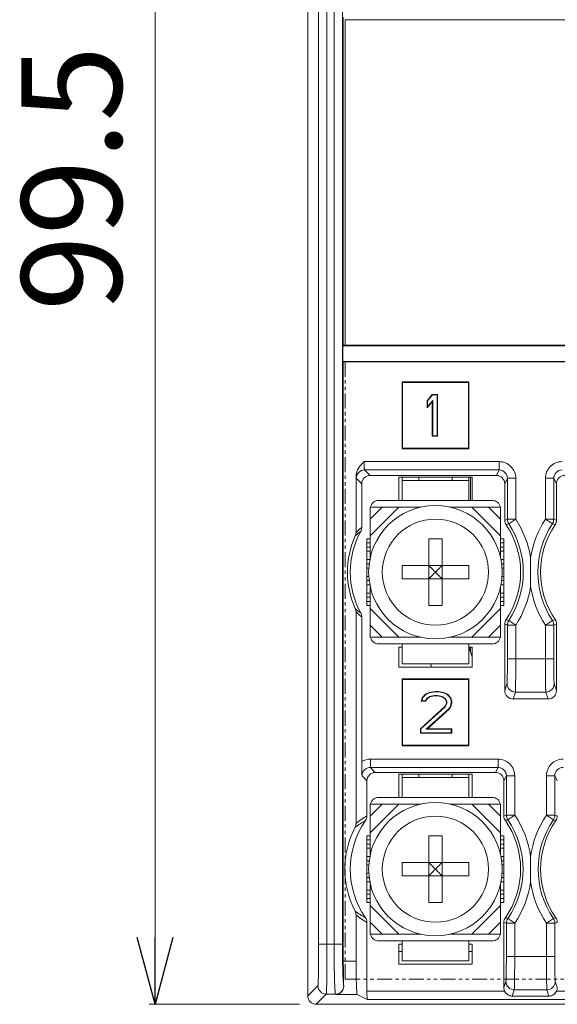
# Model space of a CAD drawing. Units: millimetres. Extents: x -36 to 78, y 260 to 403.
# Drawn here: x -22 to -6, y 313 to 342 of the extents above; entities that cross this region are included whole.
import ezdxf

# ---------------------------------------------------------------- set-up
doc = ezdxf.new("R2010")
doc.units = ezdxf.units.MM
doc.linetypes.add('PHANTOM', pattern=[0.8, 0.45, -0.05, 0.1, -0.05, 0.1, -0.05])
doc.styles.get("Standard").update_dxf_attribs({"font": 'txt.shx', "bigfont": 'extfont2.shx'})

# ---------------------------------------------------------------- blocks, each defined once
blk = doc.blocks.new('_OPEN30')
at = {"color": 0}
for p, q in [((-1, 0.268), (0, 0)), ((0, 0), (-1, -0.268)), ((0, 0), (-1, 0))]:
    blk.add_line(p, q, dxfattribs=at)

msp = doc.modelspace()

# ---------------------------------------------------------------- linework, layer by layer
at = {"color": 7, "linetype": 'Continuous', "lineweight": 0}
for p, q in [((-13.315, 361.885), (-13.315, 312.885)), ((-12.988, 314.441), (-12.988, 360.329)), ((-12.738, 314.441), (-12.738, 360.329)), ((-12.525, 360.329), (-12.525, 314.441)), ((-12.275, 360.329), (-12.275, 314.441)), ((-12.249, 332.385), (-12.249, 342.22)), ((10.31, 342.135), (-12.19, 342.135)), ((-12.19, 342.135), (-12.19, 332.385)), ((-12.249, 332.385), (-12.266, 332.368)), ((-12.266, 332.368), (10.386, 332.368)), ((-12.266, 332.368), (-12.266, 331.902)), ((-12.19, 332.385), (-12.249, 332.385)), ((-12.19, 332.385), (10.31, 332.385)), ((-12.249, 331.885), (-12.266, 331.902)), ((-12.266, 331.902), (10.386, 331.902)), ((10.368, 331.885), (-12.249, 331.885)), ((-12.249, 313.932), (-12.249, 331.885)), ((-10.49, 331.285), (-10.477, 331.272)), ((-8.49, 331.285), (-10.49, 331.285)), ((-10.49, 331.285), (-10.49, 329.285)), ((-8.504, 331.272), (-10.477, 331.272)), ((-10.477, 331.272), (-10.477, 329.298)), ((-8.49, 331.285), (-8.504, 331.272)), ((-8.504, 329.298), (-8.504, 331.272)), ((-8.49, 329.285), (-8.49, 331.285)), ((-9.584, 330.91), (-9.74, 330.724)), ((-9.578, 330.897), (-9.727, 330.719)), ((-9.584, 330.91), (-9.578, 330.897)), ((-9.428, 330.91), (-9.584, 330.91)), ((-9.441, 330.897), (-9.578, 330.897)), ((-9.428, 330.91), (-9.441, 330.897)), ((-9.441, 329.673), (-9.441, 330.897)), ((-9.428, 329.66), (-9.428, 330.91)), ((-9.74, 330.724), (-9.727, 330.719)), ((-9.74, 330.724), (-9.74, 330.511)), ((-9.74, 330.511), (-9.584, 330.697)), ((-9.74, 330.511), (-9.727, 330.547)), ((-9.727, 330.547), (-9.571, 330.733)), ((-9.727, 330.719), (-9.727, 330.547)), ((-9.584, 330.697), (-9.571, 330.733)), ((-9.584, 330.697), (-9.584, 329.66)), ((-9.571, 330.733), (-9.571, 329.673)), ((-9.584, 329.66), (-9.571, 329.673)), ((-9.584, 329.66), (-9.428, 329.66)), ((-9.571, 329.673), (-9.441, 329.673)), ((-9.428, 329.66), (-9.441, 329.673)), ((-10.49, 329.285), (-10.477, 329.298)), ((-10.477, 329.298), (-8.504, 329.298)), ((-8.49, 329.285), (-8.504, 329.298)), ((-10.49, 329.285), (-8.49, 329.285)), ((-11.627, 328.898), (-7.584, 328.898)), ((-7.584, 328.898), (-7.584, 328.648)), ((-11.869, 326.776), (-11.869, 328.47)), ((-11.448, 328.485), (-11.61, 328.648)), ((-11.61, 328.648), (-7.584, 328.648)), ((-11.448, 328.485), (-7.665, 328.485)), ((-8.39, 328.435), (-10.59, 328.435)), ((-10.59, 328.435), (-10.59, 327.735)), ((-10.49, 328.435), (-10.49, 327.735)), ((-9.99, 328.435), (-9.99, 328.335)), ((-8.99, 328.435), (-8.99, 328.335)), ((-8.49, 328.435), (-8.49, 327.735)), ((-8.44, 328.435), (-8.44, 327.735)), ((-8.39, 327.735), (-8.39, 328.435)), ((-7.584, 328.648), (-7.665, 328.485)), ((-11.698, 328.235), (-11.86, 328.398)), ((-11.698, 326.928), (-11.698, 328.235)), ((-10.49, 328.335), (-8.49, 328.335)), ((-7.334, 328.398), (-7.415, 328.235)), ((-7.415, 328.235), (-7.415, 327.145)), ((-7.084, 328.398), (-7.334, 328.398)), ((-7.334, 328.398), (-7.334, 327.17)), ((-7.084, 328.398), (-7.084, 327.17)), ((-6.197, 328.398), (-5.947, 328.398)), ((-6.197, 327.17), (-6.197, 328.398)), ((-5.865, 328.235), (-5.947, 328.398)), ((-5.947, 327.17), (-5.947, 328.398)), ((-5.865, 328.235), (-5.865, 327.145)), ((-11.44, 327.535), (-9.914, 327.535)), ((-10.582, 327.535), (-11.44, 326.676)), ((-11.082, 327.535), (-11.44, 327.176)), ((-11.44, 326.021), (-11.44, 327.535)), ((-11.19, 327.735), (-10.49, 327.735)), ((-10.49, 327.735), (-8.49, 327.735)), ((-7.54, 327.535), (-9.067, 327.535)), ((-8.49, 327.735), (-7.79, 327.735)), ((-7.54, 326.676), (-8.399, 327.535)), ((-7.54, 327.176), (-7.899, 327.535)), ((-7.54, 327.535), (-7.54, 326.021)), ((-7.334, 327.17), (-7.084, 327.17)), ((-7.084, 327.17), (-7.293, 327.032)), ((-6.197, 327.17), (-5.988, 327.032)), ((-6.197, 327.17), (-5.947, 327.17)), ((-11.54, 326.585), (-11.44, 326.585)), ((-11.54, 324.585), (-11.54, 326.585)), ((-11.54, 326.46), (-11.44, 326.46)), ((-9.69, 324.588), (-9.69, 326.582)), ((-9.29, 324.588), (-9.29, 326.582)), ((-7.54, 326.585), (-7.44, 326.585)), ((-7.54, 326.46), (-7.44, 326.46)), ((-7.44, 324.585), (-7.44, 326.585)), ((-11.44, 326.335), (-11.54, 326.335)), ((-11.44, 326.21), (-11.54, 326.21)), ((-7.44, 326.335), (-7.54, 326.335)), ((-7.44, 326.21), (-7.54, 326.21)), ((-11.54, 325.96), (-11.453, 325.96)), ((-11.47, 325.835), (-11.54, 325.835)), ((-10.487, 325.785), (-8.494, 325.785)), ((-9.654, 325.749), (-9.69, 325.785)), ((-9.654, 325.749), (-9.654, 325.785)), ((-9.327, 325.749), (-9.29, 325.785)), ((-9.327, 325.749), (-9.327, 325.785)), ((-7.528, 325.96), (-7.44, 325.96)), ((-7.44, 325.835), (-7.511, 325.835)), ((-6.64, 325.162), (-6.64, 326.008)), ((-11.486, 325.71), (-11.54, 325.71)), ((-11.54, 325.46), (-11.486, 325.46)), ((-9.69, 325.749), (-9.654, 325.749)), ((-9.327, 325.749), (-9.29, 325.749)), ((-7.44, 325.71), (-7.495, 325.71)), ((-7.495, 325.46), (-7.44, 325.46)), ((-11.47, 325.335), (-11.54, 325.335)), ((-11.453, 325.21), (-11.54, 325.21)), ((-10.487, 325.385), (-8.494, 325.385)), ((-9.69, 325.421), (-9.654, 325.421)), ((-9.654, 325.421), (-9.69, 325.385)), ((-9.654, 325.385), (-9.654, 325.421)), ((-9.327, 325.421), (-9.29, 325.385)), ((-9.327, 325.421), (-9.29, 325.421)), ((-9.327, 325.385), (-9.327, 325.421)), ((-7.44, 325.21), (-7.528, 325.21)), ((-7.44, 325.335), (-7.511, 325.335)), ((-11.54, 324.96), (-11.44, 324.96)), ((-11.44, 323.635), (-11.44, 325.149)), ((-7.54, 323.635), (-7.54, 325.149)), ((-7.54, 324.96), (-7.44, 324.96)), ((-11.44, 324.835), (-11.54, 324.835)), ((-11.44, 324.71), (-11.54, 324.71)), ((-11.44, 324.585), (-11.54, 324.585)), ((-7.44, 324.835), (-7.54, 324.835)), ((-7.44, 324.71), (-7.54, 324.71)), ((-7.44, 324.585), (-7.54, 324.585)), ((-11.869, 318.055), (-11.869, 324.394)), ((-11.44, 324.494), (-10.582, 323.635)), ((-8.399, 323.635), (-7.54, 324.494)), ((-11.698, 319.912), (-11.698, 324.242)), ((-11.44, 323.994), (-11.082, 323.635)), ((-7.899, 323.635), (-7.54, 323.994)), ((-7.415, 324.025), (-7.415, 322.035)), ((-7.084, 324), (-7.334, 324)), ((-7.334, 324), (-7.334, 322.991)), ((-7.084, 324), (-7.293, 324.138)), ((-7.084, 324), (-7.084, 322.991)), ((-6.197, 324), (-5.988, 324.138)), ((-5.947, 324), (-6.197, 324)), ((-6.197, 322.991), (-6.197, 324)), ((-5.947, 322.991), (-5.947, 324)), ((-5.865, 324.025), (-5.865, 322.035)), ((-9.914, 323.635), (-11.44, 323.635)), ((-11.19, 323.435), (-10.49, 323.435)), ((-10.49, 322.834), (-10.49, 323.435)), ((-10.49, 323.434), (-8.49, 323.434)), ((-7.54, 323.635), (-9.067, 323.635)), ((-7.79, 323.435), (-8.49, 323.435)), ((-8.49, 322.834), (-8.49, 323.435)), ((-10.49, 323.335), (-10.59, 323.335)), ((-10.59, 323.335), (-10.59, 322.735)), ((-8.39, 323.335), (-8.49, 323.335)), ((-8.401, 323.076), (-8.49, 323.334)), ((-8.44, 323.335), (-8.44, 323.191)), ((-8.421, 323.135), (-8.39, 323.135)), ((-8.39, 322.735), (-8.39, 323.335)), ((-10.49, 322.834), (-8.49, 322.834)), ((-8.39, 323.049), (-8.401, 323.076)), ((-5.947, 322.991), (-7.334, 322.991)), ((-10.59, 322.735), (-8.39, 322.735)), ((-10.49, 322.385), (-10.477, 322.372)), ((-8.49, 322.385), (-10.49, 322.385)), ((-10.49, 322.385), (-10.49, 320.385)), ((-8.504, 322.372), (-10.477, 322.372)), ((-10.477, 322.372), (-10.477, 320.398)), ((-8.49, 322.385), (-8.504, 322.372)), ((-8.504, 320.398), (-8.504, 322.372)), ((-8.49, 320.385), (-8.49, 322.385)), ((-7.347, 322.242), (-7.415, 322.035)), ((-5.865, 322.035), (-5.934, 322.242)), ((-9.784, 321.93), (-9.888, 321.824)), ((-9.776, 321.92), (-9.876, 321.817)), ((-9.68, 321.983), (-9.784, 321.93)), ((-9.784, 321.93), (-9.776, 321.92)), ((-9.676, 321.971), (-9.776, 321.92)), ((-9.498, 322.01), (-9.68, 321.983)), ((-9.68, 321.983), (-9.676, 321.971)), ((-9.497, 321.997), (-9.676, 321.971)), ((-9.394, 322.01), (-9.498, 322.01)), ((-9.498, 322.01), (-9.497, 321.997)), ((-9.395, 321.997), (-9.497, 321.997)), ((-9.394, 322.01), (-9.395, 321.997)), ((-9.241, 321.971), (-9.395, 321.997)), ((-9.237, 321.983), (-9.394, 322.01)), ((-9.237, 321.983), (-9.241, 321.971)), ((-9.141, 321.92), (-9.241, 321.971)), ((-9.133, 321.93), (-9.237, 321.983)), ((-9.133, 321.93), (-9.141, 321.92)), ((-9.041, 321.817), (-9.141, 321.92)), ((-9.029, 321.824), (-9.133, 321.93)), ((-7.097, 321.992), (-7.166, 321.785)), ((-6.184, 321.992), (-7.097, 321.992)), ((-6.115, 321.785), (-6.184, 321.992)), ((-9.888, 321.824), (-9.914, 321.717)), ((-9.914, 321.717), (-9.898, 321.731)), ((-9.914, 321.717), (-9.784, 321.717)), ((-9.876, 321.817), (-9.898, 321.731)), ((-9.898, 321.731), (-9.791, 321.731)), ((-9.888, 321.824), (-9.876, 321.817)), ((-9.791, 321.731), (-9.742, 321.807)), ((-9.784, 321.717), (-9.791, 321.731)), ((-9.784, 321.717), (-9.732, 321.797)), ((-9.742, 321.807), (-9.659, 321.863)), ((-9.732, 321.797), (-9.742, 321.807)), ((-9.732, 321.797), (-9.654, 321.85)), ((-9.659, 321.863), (-9.525, 321.89)), ((-9.654, 321.85), (-9.659, 321.863)), ((-9.654, 321.85), (-9.524, 321.877)), ((-9.525, 321.89), (-9.418, 321.89)), ((-9.524, 321.877), (-9.525, 321.89)), ((-9.524, 321.877), (-9.42, 321.877)), ((-9.42, 321.877), (-9.418, 321.89)), ((-9.42, 321.877), (-9.289, 321.85)), ((-9.418, 321.89), (-9.284, 321.863)), ((-9.289, 321.85), (-9.284, 321.863)), ((-9.289, 321.85), (-9.211, 321.797)), ((-9.284, 321.863), (-9.202, 321.807)), ((-9.211, 321.797), (-9.202, 321.807)), ((-9.211, 321.797), (-9.159, 321.717)), ((-9.159, 321.664), (-9.211, 321.558)), ((-9.202, 321.807), (-9.146, 321.721)), ((-9.146, 321.661), (-9.201, 321.55)), ((-9.159, 321.717), (-9.146, 321.721)), ((-9.159, 321.717), (-9.159, 321.664)), ((-9.159, 321.664), (-9.146, 321.661)), ((-9.146, 321.721), (-9.146, 321.661)), ((-9.029, 321.824), (-9.041, 321.817)), ((-9.016, 321.716), (-9.041, 321.817)), ((-9.041, 321.563), (-9.016, 321.666)), ((-9.003, 321.717), (-9.029, 321.824)), ((-9.029, 321.558), (-9.003, 321.664)), ((-9.003, 321.717), (-9.016, 321.716)), ((-9.016, 321.666), (-9.016, 321.716)), ((-9.003, 321.664), (-9.016, 321.666)), ((-9.003, 321.664), (-9.003, 321.717)), ((-7.166, 321.785), (-6.115, 321.785)), ((-9.211, 321.558), (-9.94, 320.893)), ((-9.201, 321.55), (-9.927, 320.887)), ((-9.766, 320.88), (-9.091, 321.487)), ((-9.732, 320.893), (-9.081, 321.478)), ((-9.211, 321.558), (-9.201, 321.55)), ((-9.091, 321.487), (-9.041, 321.563)), ((-9.081, 321.478), (-9.091, 321.487)), ((-9.081, 321.478), (-9.029, 321.558)), ((-9.029, 321.558), (-9.041, 321.563)), ((-9.94, 320.893), (-9.927, 320.887)), ((-9.94, 320.893), (-9.94, 320.76)), ((-9.94, 320.76), (-9.927, 320.773)), ((-9.94, 320.76), (-9.003, 320.76)), ((-9.927, 320.887), (-9.927, 320.773)), ((-9.927, 320.773), (-9.016, 320.773)), ((-9.732, 320.893), (-9.766, 320.88)), ((-9.016, 320.88), (-9.766, 320.88)), ((-9.003, 320.893), (-9.732, 320.893)), ((-9.003, 320.893), (-9.016, 320.88)), ((-9.016, 320.773), (-9.016, 320.88)), ((-9.003, 320.76), (-9.016, 320.773)), ((-9.003, 320.76), (-9.003, 320.893)), ((-10.49, 320.385), (-10.477, 320.398)), ((-10.49, 320.385), (-8.49, 320.385)), ((-10.477, 320.398), (-8.504, 320.398)), ((-8.49, 320.385), (-8.504, 320.398)), ((-7.616, 319.984), (-11.439, 319.984)), ((-11.439, 319.734), (-11.439, 319.984)), ((-7.616, 319.734), (-7.616, 319.984)), ((-11.439, 319.734), (-11.291, 319.585)), ((-7.616, 319.734), (-11.439, 319.734)), ((-11.291, 319.585), (-7.69, 319.585)), ((-7.616, 319.734), (-7.69, 319.585)), ((-11.689, 319.484), (-11.54, 319.335)), ((-11.54, 318.282), (-11.54, 319.335)), ((-8.39, 319.535), (-10.59, 319.535)), ((-10.59, 319.535), (-10.59, 318.835)), ((-10.49, 319.535), (-10.49, 318.835)), ((-10.49, 319.435), (-8.49, 319.435)), ((-9.99, 319.535), (-9.99, 319.435)), ((-8.99, 319.535), (-8.99, 319.435)), ((-8.49, 319.535), (-8.49, 318.835)), ((-8.39, 318.835), (-8.39, 319.535)), ((-7.366, 319.484), (-7.44, 319.335)), ((-7.44, 319.335), (-7.44, 318.282)), ((-7.366, 319.484), (-7.116, 319.484)), ((-7.366, 318.305), (-7.366, 319.484)), ((-7.116, 318.305), (-7.116, 319.484)), ((-6.165, 319.484), (-5.915, 319.484)), ((-6.165, 318.305), (-6.165, 319.484)), ((-5.84, 319.335), (-5.915, 319.484)), ((-5.915, 318.305), (-5.915, 319.484)), ((-11.19, 318.835), (-10.49, 318.835)), ((-10.49, 318.835), (-8.49, 318.835)), ((-8.49, 318.835), (-7.79, 318.835)), ((-11.44, 318.635), (-9.914, 318.635)), ((-10.582, 318.635), (-11.44, 317.776)), ((-11.082, 318.635), (-11.44, 318.276)), ((-11.44, 317.121), (-11.44, 318.635)), ((-7.54, 318.635), (-9.067, 318.635)), ((-7.54, 317.776), (-8.399, 318.635)), ((-7.54, 318.276), (-7.899, 318.635)), ((-7.54, 318.635), (-7.54, 317.121)), ((-7.366, 318.305), (-7.116, 318.305)), ((-7.116, 318.305), (-7.323, 318.164)), ((-6.165, 318.305), (-5.915, 318.305)), ((-6.165, 318.305), (-5.958, 318.164)), ((-11.54, 317.685), (-11.44, 317.685)), ((-11.54, 315.685), (-11.54, 317.685)), ((-11.54, 317.56), (-11.44, 317.56)), ((-9.69, 315.688), (-9.69, 317.682)), ((-9.29, 315.688), (-9.29, 317.682)), ((-7.54, 317.685), (-7.44, 317.685)), ((-7.54, 317.56), (-7.44, 317.56)), ((-7.44, 315.685), (-7.44, 317.685)), ((-11.44, 317.435), (-11.54, 317.435)), ((-11.44, 317.31), (-11.54, 317.31)), ((-7.44, 317.435), (-7.54, 317.435)), ((-7.44, 317.31), (-7.54, 317.31)), ((-11.54, 317.06), (-11.453, 317.06)), ((-11.47, 316.935), (-11.54, 316.935)), ((-7.528, 317.06), (-7.44, 317.06)), ((-7.44, 316.935), (-7.511, 316.935)), ((-6.64, 317.057), (-6.64, 316.313)), ((-11.486, 316.81), (-11.54, 316.81)), ((-10.487, 316.885), (-8.494, 316.885)), ((-9.654, 316.849), (-9.69, 316.885)), ((-9.69, 316.849), (-9.654, 316.849)), ((-9.654, 316.849), (-9.654, 316.885)), ((-9.327, 316.849), (-9.29, 316.885)), ((-9.327, 316.849), (-9.327, 316.885)), ((-9.327, 316.849), (-9.29, 316.849)), ((-7.44, 316.81), (-7.495, 316.81)), ((-11.54, 316.56), (-11.486, 316.56)), ((-11.47, 316.435), (-11.54, 316.435)), ((-11.453, 316.31), (-11.54, 316.31)), ((-10.487, 316.485), (-8.494, 316.485)), ((-9.69, 316.521), (-9.654, 316.521)), ((-9.654, 316.521), (-9.69, 316.485)), ((-9.654, 316.485), (-9.654, 316.521)), ((-9.327, 316.521), (-9.29, 316.521)), ((-9.327, 316.521), (-9.29, 316.485)), ((-9.327, 316.485), (-9.327, 316.521)), ((-7.44, 316.31), (-7.528, 316.31)), ((-7.44, 316.435), (-7.511, 316.435)), ((-7.495, 316.56), (-7.44, 316.56)), ((-11.54, 316.06), (-11.44, 316.06)), ((-11.44, 314.735), (-11.44, 316.249)), ((-7.54, 314.735), (-7.54, 316.249)), ((-7.54, 316.06), (-7.44, 316.06)), ((-11.44, 315.935), (-11.54, 315.935)), ((-11.44, 315.81), (-11.54, 315.81)), ((-7.44, 315.935), (-7.54, 315.935)), ((-7.44, 315.81), (-7.54, 315.81)), ((-11.44, 315.685), (-11.54, 315.685)), ((-11.44, 315.594), (-10.582, 314.735)), ((-8.399, 314.735), (-7.54, 315.594)), ((-7.44, 315.685), (-7.54, 315.685)), ((-11.869, 313.932), (-11.869, 315.315)), ((-7.116, 315.065), (-7.323, 315.206)), ((-6.165, 315.065), (-5.958, 315.206)), ((-11.54, 313.031), (-11.54, 315.088)), ((-11.44, 315.094), (-11.082, 314.735)), ((-7.899, 314.735), (-7.54, 315.094)), ((-7.44, 315.088), (-7.44, 313.135)), ((-7.116, 315.065), (-7.366, 315.065)), ((-7.366, 314.07), (-7.366, 315.065)), ((-7.116, 314.07), (-7.116, 315.065)), ((-5.915, 315.065), (-6.165, 315.065)), ((-6.165, 314.07), (-6.165, 315.065)), ((-5.915, 314.07), (-5.915, 315.065)), ((-9.914, 314.735), (-11.44, 314.735)), ((-7.54, 314.735), (-9.067, 314.735)), ((-12.275, 314.441), (-12.988, 314.441)), ((-11.19, 314.535), (-10.49, 314.535)), ((-10.49, 314.435), (-10.59, 314.435)), ((-10.59, 314.435), (-10.59, 313.835)), ((-10.49, 313.934), (-10.49, 314.535)), ((-10.49, 314.534), (-8.49, 314.534)), ((-7.79, 314.535), (-8.49, 314.535)), ((-8.49, 313.934), (-8.49, 314.535)), ((-8.39, 314.435), (-8.49, 314.435)), ((-8.39, 313.835), (-8.39, 314.435)), ((-10.59, 314.213), (-10.49, 314.213)), ((-8.49, 314.213), (-8.39, 314.213)), ((-5.915, 314.07), (-7.366, 314.07)), ((-11.869, 313.932), (-12.249, 313.932)), ((-10.59, 313.835), (-8.39, 313.835)), ((-10.49, 313.934), (-8.49, 313.934)), ((-13.315, 312.885), (-13.009, 313.191)), ((-7.44, 313.135), (-7.379, 313.321)), ((-7.191, 312.882), (-7.129, 313.071)), ((-6.152, 313.071), (-7.129, 313.071)), ((-6.089, 312.882), (-6.152, 313.071)), ((-5.84, 313.135), (-5.902, 313.321)), ((-13.065, 312.635), (-12.76, 312.941)), ((-12.76, 312.941), (-12.482, 312.941)), ((-12.482, 312.941), (-12.465, 312.932)), ((-11.834, 312.932), (-12.465, 312.932)), ((-11.532, 312.781), (-11.834, 312.932)), ((-7.418, 313.031), (-11.54, 313.031)), ((9.651, 312.781), (-11.532, 312.781)), ((-7.191, 312.882), (-6.089, 312.882)), ((-1.718, 313.031), (-5.863, 313.031)), ((-13.065, 312.635), (11.185, 312.635))]:
    msp.add_line(p, q, dxfattribs=at)
at = {"color": 7, "lineweight": 0, "ltscale": 2}
for p, q in [((-17.888, 314.635), (-17.888, 360.135)), ((-13.563, 312.635), (-18.068, 312.635))]:
    msp.add_line(p, q, dxfattribs=at)
at = {"color": 7, "linetype": 'PHANTOM', "lineweight": 0}
for p, q in [((-1.815, 331.885), (-12.19, 331.885)), ((-12.19, 331.885), (-12.19, 313.385)), ((-12.19, 313.385), (10.31, 313.385))]:
    msp.add_line(p, q, dxfattribs=at)
at = {"color": 7, "linetype": 'Continuous', "lineweight": 0}
msp.add_lwpolyline([(-9.64, 322.834), (-9.611, 322.748), (-9.606, 322.735)], dxfattribs=at)
for centre, radius in [((-9.49, 325.585), 2), ((-9.49, 325.585), 1.591), ((-9.49, 316.685), 2), ((-9.49, 316.685), 1.591)]:
    msp.add_circle(centre, radius, dxfattribs=at)
for centre, radius, start, end in [((-7.584, 328.398), 0.5, 359.9785, 89.9923), ((-5.697, 328.398), 0.5, 90.0077, 180.0215), ((-11.61, 328.398), 0.25, 90.0837, 179.9163), ((-7.584, 328.398), 0.25, 359.9006, 90.0119), ((-5.697, 328.398), 0.25, 89.9881, 180.0994), ((-11.19, 327.485), 0.25, 90, 168.4395), ((-7.79, 327.485), 0.25, 11.5605, 90), ((-1.694, 308.352), 19.645, 106.684, 106.9315), ((-7.165, 327.145), 0.25, 179.9999, 213.8649), ((-2.411, 312.06), 15.749, 108.0603, 108.3669), ((-9.49, 325.585), 2.55, 326.1352, 33.8648), ((-7.084, 327.17), 0.25, 180.0057, 213.364), ((-9.49, 325.585), 2.631, 326.6302, 33.3698), ((-9.49, 325.585), 2.881, 8.44, 33.3698), ((-3.79, 325.585), 2.881, 146.6302, 171.56), ((-3.79, 325.585), 2.631, 146.6302, 213.3698), ((-3.79, 325.585), 2.55, 146.1352, 213.8648), ((-6.197, 327.17), 0.25, 326.636, 359.9943), ((-10.87, 312.06), 15.749, 71.6331, 71.9397), ((-11.587, 308.352), 19.645, 73.0685, 73.316), ((-6.115, 327.145), 0.25, 326.1351, 0.0001), ((-9.49, 325.585), 2.636, 155.6233, 204.3767), ((-9.49, 325.585), 2.55, 151.3498, 208.6502), ((-10.691, 325.389), 1.757, 126.1898, 133.086), ((-12.119, 326.776), 0.25, 335.6208, 359.997), ((-10.484, 325.385), 1.963, 128.1843, 134.8587), ((-11.948, 326.928), 0.25, 331.3468, 359.9962), ((-9.49, 320.803), 5.782, 88.0185, 91.9815), ((-4.705, 325.585), 5.786, 178.019, 181.981), ((-14.276, 325.585), 5.786, 358.019, 1.981), ((-9.49, 325.585), 2.881, 326.6302, 351.56), ((-3.79, 325.585), 2.881, 188.44, 213.3698), ((-9.49, 330.367), 5.782, 268.0185, 271.9815), ((-12.119, 324.394), 0.25, 0.003, 24.3793), ((-10.681, 325.792), 1.773, 226.9437, 233.7806), ((-10.473, 325.798), 1.979, 225.1689, 231.7881), ((-11.948, 324.242), 0.25, 0.0037, 28.6532), ((-7.165, 324.025), 0.25, 146.1351, 180.0001), ((-1.694, 342.818), 19.645, 253.0685, 253.316), ((-2.411, 339.111), 15.749, 251.6331, 251.9397), ((-7.084, 324), 0.25, 146.636, 179.9943), ((-10.87, 339.11), 15.749, 288.0603, 288.3669), ((-6.197, 324), 0.25, 0.0057, 33.364), ((-11.587, 342.818), 19.645, 286.684, 286.9315), ((-6.115, 324.025), 0.25, 359.9999, 33.8649), ((-11.19, 323.685), 0.25, 191.5605, 270), ((-7.79, 323.685), 0.25, 270, 348.4395), ((-7.096, 322.242), 0.25, 180.1018, 269.9761), ((-6.184, 322.242), 0.25, 270.0239, 359.8982), ((-11.439, 319.484), 0.5, 89.9954, 121.1063), ((-7.616, 319.484), 0.5, 359.9785, 89.9923), ((-5.665, 319.484), 0.5, 90.0077, 180.0215), ((-11.44, 319.484), 0.249, 89.8886, 180.1114), ((-7.616, 319.484), 0.25, 359.9006, 90.0119), ((-5.665, 319.484), 0.25, 89.9881, 180.0994), ((-11.19, 318.585), 0.25, 90, 168.4395), ((-7.79, 318.585), 0.25, 11.5605, 90), ((-9.49, 316.685), 2.55, 145.2292, 214.7708), ((-10.687, 316.391), 1.965, 117.1929, 128.0049), ((-10.472, 316.382), 2.18, 119.3509, 129.8457), ((-11.791, 318.282), 0.25, 325.2251, 359.9958), ((-1.73, 300.042), 19.113, 107.1522, 107.3853), ((-7.19, 318.282), 0.25, 179.9999, 214.7723), ((-2.442, 303.632), 15.33, 108.5665, 108.855), ((-9.49, 316.685), 2.55, 325.2278, 34.7722), ((-7.116, 318.305), 0.25, 180.0059, 214.3), ((-9.49, 316.685), 2.624, 325.6941, 34.3059), ((-9.49, 316.685), 2.874, 7.4436, 34.3059), ((-3.79, 316.685), 2.874, 145.6941, 172.5564), ((-3.79, 316.685), 2.624, 145.6941, 214.3059), ((-3.79, 316.685), 2.55, 145.2278, 214.7722), ((-6.165, 318.305), 0.25, 325.7, 359.9941), ((-10.839, 303.632), 15.33, 71.145, 71.4335), ((-11.551, 300.042), 19.113, 72.6147, 72.8478), ((-6.09, 318.282), 0.25, 325.2277, 0.0001), ((-9.49, 316.685), 2.714, 152.4632, 207.5368), ((-12.119, 318.056), 0.25, 332.4607, 359.9964), ((-9.49, 311.903), 5.782, 88.0185, 91.9815), ((-4.705, 316.685), 5.786, 178.019, 181.981), ((-14.276, 316.685), 5.786, 358.019, 1.981), ((-9.49, 316.685), 2.874, 325.6941, 352.5564), ((-3.79, 316.685), 2.874, 187.4436, 214.3059), ((-12.119, 315.315), 0.25, 0.0035, 27.5397), ((-10.687, 316.979), 1.965, 231.9951, 242.8071), ((-9.49, 321.467), 5.782, 268.0185, 271.9815), ((-10.472, 316.988), 2.18, 230.1544, 240.6491), ((-11.791, 315.088), 0.25, 0.0043, 34.7748), ((-7.19, 315.088), 0.25, 145.2277, 180.0001), ((-2.442, 329.738), 15.33, 251.145, 251.4335), ((-7.116, 315.065), 0.25, 145.7, 179.9941), ((-10.839, 329.738), 15.33, 288.5665, 288.855), ((-6.165, 315.065), 0.25, 0.0059, 34.3), ((-6.09, 315.088), 0.25, 359.9999, 34.7723), ((-1.73, 333.328), 19.113, 252.6147, 252.8478), ((-11.551, 333.328), 19.113, 287.1522, 287.3853), ((-11.19, 314.785), 0.25, 191.5605, 270), ((-7.79, 314.785), 0.25, 270, 348.4395), ((-12.759, 313.191), 0.25, 180.021, 269.979), ((-12.482, 313.191), 0.25, 270.0485, 334.8972), ((-7.128, 313.321), 0.25, 180.1018, 269.9761), ((-6.152, 313.321), 0.25, 270.0239, 359.8982)]:
    msp.add_arc(centre, radius, start, end, dxfattribs=at)
for centre, major_axis, ratio, start_param, end_param in [((-11.447, 328.235), (-0.177, 0.177), 0.998783, -0.784789, 0.784789), ((-7.665, 328.235), (-0.112, -0.224), 0.999239, 2.034627, 3.604814), ((-5.615, 328.235), (-0.112, 0.224), 0.999239, -0.463221, 1.106966), ((-7.165, 322.035), (0.079, 0.238), 0.998478, 1.89276, 3.462643), ((-6.115, 322.035), (-0.079, 0.238), 0.998478, 2.820542, 4.390425), ((-11.29, 319.335), (-0.177, 0.177), 0.998783, -0.784789, 0.784789), ((-7.69, 319.335), (0.112, 0.224), 0.999239, -1.106966, 0.463221), ((-11.834, 313.932), (0, 1), 0.034921, 1.570796, 3.124139), ((-7.19, 313.135), (0.079, 0.238), 0.998478, 1.89276, 2.322702), ((-6.09, 313.135), (-0.079, 0.238), 0.998478, -2.322702, -1.89276), ((-13.065, 312.885), (-0.177, -0.177), 0.999695, -0.785246, 0.785246), ((-11.532, 313.031), (0, 0.25), 0.034921, 1.570796, 3.124139), ((-13.065, 312.885), (0.177, 0.177), 0.999695, -2.473024, -2.356347)]:
    msp.add_ellipse(centre, major_axis=major_axis, ratio=ratio, start_param=start_param, end_param=end_param, dxfattribs=at)
for points, knots in [([(-11.869, 328.47), (-11.869, 328.491), (-11.865, 328.533), (-11.849, 328.594), (-11.824, 328.652), (-11.782, 328.725), (-11.716, 328.808), (-11.657, 328.868), (-11.627, 328.898)], [0, 0, 0, 0, 0.124949, 0.24993, 0.374942, 0.499977, 0.749905, 1, 1, 1, 1]), ([(-11.61, 328.648), (-11.611, 328.648), (-11.611, 328.648), (-11.613, 328.651), (-11.614, 328.655), (-11.616, 328.661), (-11.617, 328.67), (-11.618, 328.681), (-11.62, 328.693), (-11.621, 328.708), (-11.623, 328.731), (-11.625, 328.763), (-11.626, 328.805), (-11.627, 328.85), (-11.627, 328.882), (-11.627, 328.898)], [0, 0, 0, 0, 0.004346, 0.010409, 0.028565, 0.055183, 0.090238, 0.133506, 0.184643, 0.243212, 0.308698, 0.458017, 0.627213, 0.810112, 1, 1, 1, 1]), ([(-11.86, 328.398), (-11.86, 328.398), (-11.861, 328.399), (-11.862, 328.401), (-11.863, 328.405), (-11.864, 328.411), (-11.865, 328.419), (-11.866, 328.429), (-11.867, 328.441), (-11.868, 328.455), (-11.868, 328.465), (-11.869, 328.47)], [0, 0, 0, 0, 0.013496, 0.033117, 0.092035, 0.177788, 0.290355, 0.429414, 0.59447, 0.784926, 1, 1, 1, 1]), ([(-9.49, 325.585), (-9.505, 325.6), (-9.535, 325.629), (-9.577, 325.672), (-9.617, 325.712), (-9.642, 325.737), (-9.654, 325.749)], [0, 0, 0, 0, 0.271908, 0.536538, 0.784256, 1, 1, 1, 1]), ([(-9.654, 325.421), (-9.642, 325.433), (-9.617, 325.458), (-9.577, 325.498), (-9.535, 325.541), (-9.505, 325.57), (-9.49, 325.585)], [0, 0, 0, 0, 0.215745, 0.463462, 0.728092, 1, 1, 1, 1]), ([(-9.327, 325.749), (-9.338, 325.737), (-9.364, 325.712), (-9.403, 325.672), (-9.446, 325.629), (-9.475, 325.6), (-9.49, 325.585)], [0, 0, 0, 0, 0.215744, 0.463462, 0.728092, 1, 1, 1, 1]), ([(-9.49, 325.585), (-9.475, 325.57), (-9.446, 325.541), (-9.403, 325.498), (-9.364, 325.458), (-9.338, 325.433), (-9.327, 325.421)], [0, 0, 0, 0, 0.271908, 0.536538, 0.784256, 1, 1, 1, 1]), ([(-7.334, 322.991), (-7.334, 322.944), (-7.334, 322.851), (-7.335, 322.716), (-7.336, 322.609), (-7.337, 322.53), (-7.338, 322.476), (-7.339, 322.427), (-7.34, 322.383), (-7.341, 322.344), (-7.342, 322.312), (-7.343, 322.288), (-7.343, 322.273), (-7.344, 322.263), (-7.345, 322.256), (-7.345, 322.249), (-7.346, 322.245), (-7.346, 322.243), (-7.347, 322.242)], [0, 0, 0, 0, 0.188864, 0.370945, 0.539702, 0.617165, 0.689076, 0.754787, 0.813708, 0.865311, 0.909132, 0.944782, 0.95944, 0.971944, 0.982266, 0.990388, 0.996297, 1, 1, 1, 1]), ([(-7.084, 322.991), (-7.084, 322.928), (-7.084, 322.804), (-7.085, 322.625), (-7.086, 322.482), (-7.087, 322.376), (-7.088, 322.304), (-7.089, 322.239), (-7.09, 322.18), (-7.091, 322.129), (-7.092, 322.085), (-7.093, 322.054), (-7.093, 322.033), (-7.094, 322.021), (-7.095, 322.01), (-7.095, 322.002), (-7.096, 321.997), (-7.096, 321.993), (-7.097, 321.992)], [0, 0, 0, 0, 0.188891, 0.370998, 0.539779, 0.617253, 0.689173, 0.754892, 0.813819, 0.865424, 0.909244, 0.944887, 0.95954, 0.972035, 0.982346, 0.990451, 0.996337, 1, 1, 1, 1]), ([(-6.184, 321.992), (-6.184, 321.993), (-6.185, 321.997), (-6.186, 322.002), (-6.186, 322.01), (-6.187, 322.021), (-6.187, 322.033), (-6.188, 322.054), (-6.189, 322.085), (-6.19, 322.129), (-6.191, 322.18), (-6.192, 322.239), (-6.193, 322.304), (-6.194, 322.376), (-6.195, 322.482), (-6.196, 322.625), (-6.196, 322.804), (-6.197, 322.928), (-6.197, 322.991)], [0, 0, 0, 0, 0.003663, 0.009549, 0.017654, 0.027965, 0.04046, 0.055113, 0.090756, 0.134576, 0.186181, 0.245108, 0.310827, 0.382747, 0.460221, 0.629002, 0.811109, 1, 1, 1, 1]), ([(-5.934, 322.242), (-5.935, 322.243), (-5.935, 322.245), (-5.936, 322.249), (-5.936, 322.256), (-5.937, 322.263), (-5.937, 322.273), (-5.938, 322.288), (-5.939, 322.312), (-5.94, 322.344), (-5.941, 322.383), (-5.942, 322.427), (-5.943, 322.476), (-5.944, 322.53), (-5.945, 322.609), (-5.946, 322.716), (-5.946, 322.851), (-5.947, 322.944), (-5.947, 322.991)], [0, 0, 0, 0, 0.003703, 0.009612, 0.017734, 0.028056, 0.04056, 0.055218, 0.090868, 0.134689, 0.186292, 0.245213, 0.310924, 0.382835, 0.460298, 0.629055, 0.811136, 1, 1, 1, 1]), ([(-11.689, 319.484), (-11.69, 319.514), (-11.692, 319.578), (-11.695, 319.679), (-11.697, 319.792), (-11.698, 319.87), (-11.698, 319.912)], [0, 0, 0, 0, 0.213253, 0.446711, 0.710626, 1, 1, 1, 1]), ([(-9.49, 316.685), (-9.505, 316.7), (-9.535, 316.729), (-9.577, 316.772), (-9.617, 316.812), (-9.642, 316.837), (-9.654, 316.849)], [0, 0, 0, 0, 0.271908, 0.536538, 0.784256, 1, 1, 1, 1]), ([(-9.654, 316.521), (-9.642, 316.533), (-9.617, 316.558), (-9.577, 316.598), (-9.535, 316.641), (-9.505, 316.67), (-9.49, 316.685)], [0, 0, 0, 0, 0.215745, 0.463462, 0.728092, 1, 1, 1, 1]), ([(-9.327, 316.849), (-9.338, 316.837), (-9.364, 316.812), (-9.403, 316.772), (-9.446, 316.729), (-9.475, 316.7), (-9.49, 316.685)], [0, 0, 0, 0, 0.215744, 0.463462, 0.728092, 1, 1, 1, 1]), ([(-9.49, 316.685), (-9.475, 316.67), (-9.446, 316.641), (-9.403, 316.598), (-9.364, 316.558), (-9.338, 316.533), (-9.327, 316.521)], [0, 0, 0, 0, 0.271908, 0.536538, 0.784256, 1, 1, 1, 1]), ([(-13.009, 313.191), (-13.009, 313.191), (-13.009, 313.192), (-13.008, 313.194), (-13.008, 313.196), (-13.007, 313.199), (-13.007, 313.203), (-13.006, 313.21), (-13.005, 313.22), (-13.004, 313.234), (-13.003, 313.251), (-13.002, 313.271), (-13.001, 313.293), (-13, 313.318), (-12.999, 313.357), (-12.997, 313.412), (-12.996, 313.485), (-12.994, 313.567), (-12.993, 313.658), (-12.992, 313.755), (-12.99, 313.859), (-12.989, 314.008), (-12.988, 314.203), (-12.988, 314.36), (-12.988, 314.441)], [0, 0, 0, 0, 0.000833, 0.002206, 0.004146, 0.006661, 0.009754, 0.013426, 0.022499, 0.033867, 0.047504, 0.063381, 0.08146, 0.101701, 0.124056, 0.174893, 0.233496, 0.299315, 0.37173, 0.45006, 0.53357, 0.621472, 0.80711, 1, 1, 1, 1]), ([(-12.76, 312.941), (-12.759, 312.941), (-12.759, 312.942), (-12.758, 312.944), (-12.758, 312.947), (-12.757, 312.951), (-12.757, 312.955), (-12.756, 312.963), (-12.755, 312.975), (-12.754, 312.992), (-12.753, 313.013), (-12.752, 313.037), (-12.751, 313.064), (-12.75, 313.094), (-12.749, 313.141), (-12.747, 313.207), (-12.746, 313.294), (-12.744, 313.393), (-12.743, 313.501), (-12.742, 313.618), (-12.741, 313.743), (-12.74, 313.875), (-12.739, 314.011), (-12.738, 314.201), (-12.738, 314.344), (-12.738, 314.441)], [0, 0, 0, 0, 0.0008, 0.002153, 0.004079, 0.006584, 0.009669, 0.013334, 0.022398, 0.033759, 0.047391, 0.063265, 0.081343, 0.101583, 0.123938, 0.174779, 0.233388, 0.299215, 0.37164, 0.449982, 0.533503, 0.621418, 0.712898, 0.807082, 1, 1, 1, 1]), ([(-12.525, 314.441), (-12.525, 314.344), (-12.525, 314.201), (-12.523, 314.011), (-12.522, 313.874), (-12.52, 313.743), (-12.518, 313.618), (-12.516, 313.501), (-12.513, 313.393), (-12.51, 313.294), (-12.506, 313.206), (-12.503, 313.141), (-12.501, 313.094), (-12.499, 313.064), (-12.497, 313.036), (-12.495, 313.013), (-12.493, 312.992), (-12.491, 312.975), (-12.489, 312.962), (-12.487, 312.952), (-12.485, 312.945), (-12.484, 312.942), (-12.483, 312.941), (-12.482, 312.941)], [0, 0, 0, 0, 0.192736, 0.286832, 0.378226, 0.466058, 0.549501, 0.62777, 0.700131, 0.765904, 0.824474, 0.875293, 0.897645, 0.917889, 0.935979, 0.951873, 0.965538, 0.976945, 0.986076, 0.992924, 0.997512, 0.998995, 1, 1, 1, 1]), ([(-12.275, 314.441), (-12.275, 314.367), (-12.275, 314.221), (-12.273, 314.008), (-12.27, 313.809), (-12.265, 313.63), (-12.26, 313.496), (-12.256, 313.403), (-12.253, 313.346), (-12.249, 313.297), (-12.246, 313.257), (-12.243, 313.23), (-12.24, 313.213), (-12.239, 313.206), (-12.238, 313.203)], [0, 0, 0, 0, 0.179392, 0.353069, 0.515502, 0.661526, 0.786509, 0.839846, 0.886501, 0.926112, 0.958375, 0.983052, 0.992497, 1, 1, 1, 1]), ([(-7.379, 313.321), (-7.378, 313.322), (-7.378, 313.324), (-7.377, 313.328), (-7.377, 313.335), (-7.376, 313.342), (-7.375, 313.352), (-7.375, 313.367), (-7.374, 313.391), (-7.373, 313.423), (-7.372, 313.462), (-7.371, 313.506), (-7.37, 313.555), (-7.369, 313.609), (-7.368, 313.688), (-7.367, 313.795), (-7.366, 313.93), (-7.366, 314.023), (-7.366, 314.07)], [0, 0, 0, 0, 0.003703, 0.009612, 0.017734, 0.028056, 0.04056, 0.055218, 0.090867, 0.134689, 0.186291, 0.245212, 0.310923, 0.382833, 0.460296, 0.629051, 0.811131, 1, 1, 1, 1]), ([(-7.129, 313.071), (-7.128, 313.072), (-7.128, 313.076), (-7.127, 313.081), (-7.127, 313.089), (-7.126, 313.1), (-7.125, 313.112), (-7.125, 313.133), (-7.124, 313.164), (-7.123, 313.208), (-7.122, 313.259), (-7.121, 313.318), (-7.12, 313.384), (-7.119, 313.455), (-7.118, 313.561), (-7.117, 313.704), (-7.116, 313.883), (-7.116, 314.007), (-7.116, 314.07)], [0, 0, 0, 0, 0.003663, 0.009549, 0.017654, 0.027965, 0.04046, 0.055113, 0.090755, 0.134575, 0.18618, 0.245107, 0.310825, 0.382745, 0.460219, 0.628999, 0.811105, 1, 1, 1, 1]), ([(-6.152, 313.071), (-6.153, 313.072), (-6.153, 313.076), (-6.154, 313.081), (-6.154, 313.089), (-6.155, 313.1), (-6.155, 313.112), (-6.156, 313.133), (-6.157, 313.164), (-6.158, 313.208), (-6.159, 313.259), (-6.16, 313.318), (-6.161, 313.384), (-6.162, 313.455), (-6.163, 313.561), (-6.164, 313.704), (-6.164, 313.883), (-6.165, 314.007), (-6.165, 314.07)], [0, 0, 0, 0, 0.003663, 0.009549, 0.017654, 0.027965, 0.04046, 0.055113, 0.090756, 0.134576, 0.186181, 0.245108, 0.310827, 0.382747, 0.460221, 0.629002, 0.811109, 1, 1, 1, 1]), ([(-5.902, 313.321), (-5.903, 313.322), (-5.903, 313.324), (-5.904, 313.328), (-5.904, 313.335), (-5.905, 313.342), (-5.905, 313.352), (-5.906, 313.367), (-5.907, 313.391), (-5.908, 313.423), (-5.909, 313.462), (-5.91, 313.506), (-5.911, 313.555), (-5.912, 313.609), (-5.913, 313.688), (-5.914, 313.795), (-5.915, 313.93), (-5.915, 314.023), (-5.915, 314.07)], [0, 0, 0, 0, 0.003703, 0.009612, 0.017734, 0.028056, 0.04056, 0.055218, 0.090868, 0.134689, 0.186292, 0.245213, 0.310924, 0.382835, 0.460298, 0.629055, 0.811136, 1, 1, 1, 1]), ([(-12.238, 313.203), (-12.24, 313.254), (-12.243, 313.365), (-12.248, 313.608), (-12.249, 313.8), (-12.249, 313.932)], [0, 0, 0, 0, 0.211272, 0.45526, 1, 1, 1, 1]), ([(-12.256, 313.085), (-12.266, 313.061), (-12.29, 313.018), (-12.343, 312.97), (-12.402, 312.941), (-12.444, 312.933), (-12.465, 312.932)], [0, 0, 0, 0, 0.281128, 0.535473, 0.772502, 1, 1, 1, 1]), ([(-12.238, 313.203), (-12.237, 313.192), (-12.238, 313.152), (-12.245, 313.112), (-12.256, 313.085)], [0, 0, 0, 0, 0.270741, 1, 1, 1, 1]), ([(-7.191, 312.882), (-7.204, 312.882), (-7.228, 312.884), (-7.274, 312.895), (-7.328, 312.921), (-7.382, 312.968), (-7.408, 313.009), (-7.418, 313.031)], [0, 0, 0, 0, 0.127173, 0.253074, 0.500128, 0.747469, 1, 1, 1, 1]), ([(-5.863, 313.031), (-5.873, 313.009), (-5.899, 312.968), (-5.953, 312.921), (-6.007, 312.895), (-6.053, 312.884), (-6.077, 312.882), (-6.089, 312.882)], [0, 0, 0, 0, 0.252531, 0.499872, 0.746926, 0.872827, 1, 1, 1, 1])]:
    msp.add_open_spline(points, degree=3, knots=knots, dxfattribs=at)

# ---------------------------------------------------------------- block references
at = {"color": 7, "lineweight": 0, "xscale": 2, "yscale": 2, "zscale": 2, "rotation": 270}
msp.add_blockref('_OPEN30', (-17.888, 312.635), dxfattribs=at)

# ---------------------------------------------------------------- texts
at = {"color": 7, "lineweight": 0, "insert": (-20.388, 337.385), "char_height": 3, "attachment_point": 5, "rotation": 90}
msp.add_mtext('\\A1;\\A1;99.5', dxfattribs=at)

doc.saveas('drawing.dxf')
